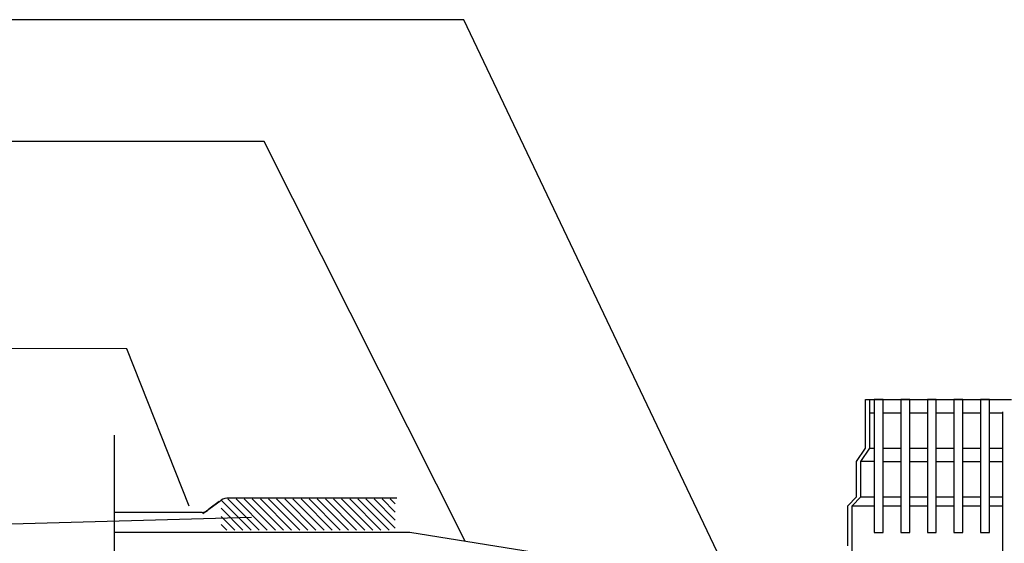
# Model space of a CAD drawing. Units: millimetres. Extents: x 706254 to 1638981, y 125634 to 880684.
# Drawn here: x 1529228 to 1540122, y 405737 to 411530 of the extents above; entities that cross this region are included whole.
import ezdxf

# ---------------------------------------------------------------- set-up
doc = ezdxf.new("R2010")
doc.units = ezdxf.units.MM
doc.header["$LTSCALE"] = 0.4
doc.layers.add('кон 1', color=242, linetype='Continuous')

msp = doc.modelspace()

# ---------------------------------------------------------------- linework, layer by layer
at = {"layer": 'кон 1'}
for p, q in [((1534143.1, 411530.2), (1522580.6, 411530.2)), ((1537098, 405321.9), (1534143.1, 411530.2)), ((1531930.7, 410183.8), (1522580.6, 410183.8)), ((1534155, 405762.1), (1531930.7, 410183.8)), ((1530412.1, 407889.2), (1522580.6, 407899.7)), ((1531101.7, 406146.5), (1530412.1, 407889.2)), ((1538584.9, 407327.5), (1540201.9, 407327.5)), ((1538584.9, 406788.5), (1538584.9, 407327.5)), ((1538633.9, 407180.5), (1538633.9, 407327.5)), ((1538682.9, 407327.5), (1538682.9, 405857.5)), ((1538780.9, 407327.5), (1538682.9, 407327.5)), ((1538780.9, 405857.5), (1538780.9, 407327.5)), ((1538976.9, 407327.5), (1538976.9, 405857.5)), ((1539074.9, 407327.5), (1538976.9, 407327.5)), ((1539074.9, 405857.5), (1539074.9, 407327.5)), ((1539270.9, 407327.5), (1539270.9, 405857.5)), ((1539368.9, 407327.5), (1539270.9, 407327.5)), ((1539368.9, 405857.5), (1539368.9, 407327.5)), ((1539564.9, 407327.5), (1539564.9, 405857.5)), ((1539662.9, 407327.5), (1539564.9, 407327.5)), ((1539662.9, 405857.5), (1539662.9, 407327.5)), ((1539858.9, 407327.5), (1539858.9, 405857.5)), ((1539956.9, 407327.5), (1539858.9, 407327.5)), ((1539956.9, 405857.5), (1539956.9, 407327.5)), ((1538633.9, 406788.5), (1538633.9, 407180.5)), ((1538633.9, 407180.5), (1538682.9, 407180.5)), ((1538780.9, 407180.5), (1538976.9, 407180.5)), ((1539074.9, 407180.5), (1539270.9, 407180.5)), ((1539368.9, 407180.5), (1539564.9, 407180.5)), ((1539662.9, 407180.5), (1539858.9, 407180.5)), ((1539956.9, 407180.5), (1540103.9, 407180.5)), ((1540103.9, 405134.1), (1540103.9, 407192.1)), ((1530273.1, 406932.5), (1530273.1, 402598.7)), ((1538486.9, 406641.5), (1538584.9, 406788.5)), ((1538535.9, 406641.5), (1538633.9, 406788.5)), ((1538633.9, 406788.5), (1538682.9, 406788.5)), ((1538780.9, 406788.5), (1538976.9, 406788.5)), ((1539074.9, 406788.5), (1539270.9, 406788.5)), ((1539368.9, 406788.5), (1539564.9, 406788.5)), ((1539662.9, 406788.5), (1539858.9, 406788.5)), ((1539956.9, 406788.5), (1540103.9, 406788.5)), ((1538486.9, 406494.5), (1538486.9, 406641.5)), ((1538535.9, 406249.5), (1538535.9, 406641.5)), ((1538682.9, 406641.5), (1538535.9, 406641.5)), ((1538780.9, 406641.5), (1538976.9, 406641.5)), ((1539074.9, 406641.5), (1539270.9, 406641.5)), ((1539368.9, 406641.5), (1539564.9, 406641.5)), ((1539662.9, 406641.5), (1539858.9, 406641.5)), ((1539956.9, 406641.5), (1540103.9, 406641.5)), ((1538486.9, 406249.5), (1538486.9, 406494.5)), ((1538388.9, 406151.5), (1538486.9, 406249.5)), ((1538437.9, 406151.5), (1538535.9, 406249.5)), ((1538535.9, 406249.5), (1538682.9, 406249.5)), ((1538780.9, 406249.5), (1538976.9, 406249.5)), ((1539074.9, 406249.5), (1539270.9, 406249.5)), ((1539368.9, 406249.5), (1539564.9, 406249.5)), ((1539662.9, 406249.5), (1539858.9, 406249.5)), ((1539956.9, 406249.5), (1540103.9, 406249.5)), ((1531442.1, 406199), (1531254, 406062.6)), ((1531435.1, 406198.3), (1531321.7, 406115.7)), ((1531787.2, 405882.5), (1531455.2, 406214.5)), ((1533400.1, 406235.1), (1531519, 406235.1)), ((1531877, 405882.5), (1531531.9, 406227.7)), ((1531966.8, 405882.5), (1531621.7, 406227.7)), ((1532056.6, 405882.5), (1531711.5, 406227.7)), ((1532146.4, 405882.5), (1531801.3, 406227.7)), ((1532236.2, 405882.5), (1531891.1, 406227.7)), ((1532326, 405882.5), (1531980.9, 406227.7)), ((1532415.8, 405882.5), (1532070.7, 406227.7)), ((1532505.6, 405882.5), (1532160.5, 406227.7)), ((1532419.1, 406058.9), (1532250.3, 406227.7)), ((1532685.2, 405882.5), (1532340.1, 406227.7)), ((1532775.1, 405882.5), (1532429.9, 406227.7)), ((1532864.9, 405882.5), (1532519.7, 406227.7)), ((1532954.7, 405882.5), (1532609.5, 406227.7)), ((1533044.5, 405882.5), (1532699.3, 406227.7)), ((1533134.3, 405882.5), (1532789.1, 406227.7)), ((1533224.1, 405882.5), (1532878.9, 406227.7)), ((1533313.9, 405882.5), (1532968.7, 406227.7)), ((1533383.3, 405902.9), (1533058.5, 406227.7)), ((1533383.3, 405992.7), (1533148.3, 406227.7)), ((1533383.3, 406082.5), (1533238.1, 406227.7)), ((1533383.3, 406172.3), (1533327.9, 406227.7)), ((1538388.9, 405710.5), (1538388.9, 406151.5)), ((1538437.9, 405612.5), (1538437.9, 406151.5)), ((1538437.9, 406151.5), (1538682.9, 406151.5)), ((1538780.9, 406151.5), (1538976.9, 406151.5)), ((1539074.9, 406151.5), (1539270.9, 406151.5)), ((1539368.9, 406151.5), (1539564.9, 406151.5)), ((1539662.9, 406151.5), (1539858.9, 406151.5)), ((1539956.9, 406151.5), (1540103.9, 406151.5)), ((1531792.6, 406021.5), (1528996, 405945.4)), ((1531244.8, 406079.6), (1530273.1, 406079.6)), ((1531697.4, 405882.5), (1531455.2, 406124.7)), ((1531607.6, 405882.5), (1531455.2, 406034.9)), ((1532595.4, 405882.5), (1532419.1, 406058.9)), ((1531517.8, 405882.5), (1531455.2, 405945.1)), ((1530273.1, 405859.7), (1533544.2, 405859.7)), ((1533544.2, 405859.7), (1536551.3, 405379.3)), ((1538682.9, 405857.5), (1538780.9, 405857.5)), ((1538976.9, 405857.5), (1539074.9, 405857.5)), ((1539270.9, 405857.5), (1539368.9, 405857.5)), ((1539564.9, 405857.5), (1539662.9, 405857.5)), ((1539858.9, 405857.5), (1539956.9, 405857.5))]:
    msp.add_line(p, q, dxfattribs=at)
for centre, start, end in [((1531519, 406135.1), 90, 140.28719), ((1531244.8, 406179.6), 270, 320.28719)]:
    msp.add_arc(centre, 100, start, end, dxfattribs=at)

doc.saveas('drawing.dxf')
